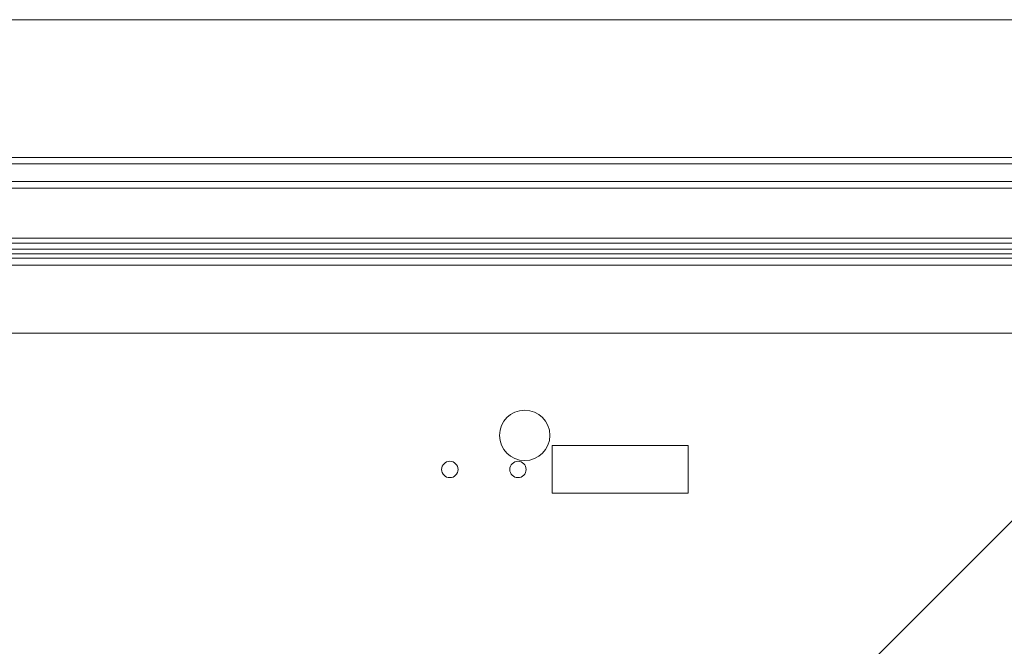
# Model space of a CAD drawing. Units: millimetres. Extents: x 17 to 193, y 78 to 270.
# Drawn here: x 36 to 51, y 169 to 178 of the extents above; entities that cross this region are included whole.
import ezdxf

# ---------------------------------------------------------------- set-up
doc = ezdxf.new("R2010")
doc.units = ezdxf.units.MM

# ---------------------------------------------------------------- blocks, each defined once
blk = doc.blocks.new('PLANTA')
at = {"color": 7, "linetype": 'Continuous', "lineweight": 0}
for p, q in [((0, 99.2), (99.2, 99.2)), ((2.209, 97.179), (96.991, 97.179)), ((96.991, 97.085), (2.209, 97.085)), ((2.47, 96.824), (96.73, 96.824)), ((96.73, 96.73), (2.47, 96.73)), ((3.351, 95.992), (95.849, 95.992)), ((95.849, 95.921), (3.351, 95.921)), ((3.437, 95.834), (95.763, 95.834)), ((95.763, 95.763), (3.437, 95.763)), ((3.7, 95.7), (95.5, 95.7)), ((95.5, 95.6), (3.7, 95.6)), ((93.6, 94.6), (5.599, 94.6))]:
    blk.add_line(p, q, dxfattribs=at)
at = {"color": 7, "linetype": 'Continuous', "lineweight": 15}
for p, q in [((6.6, 94.6), (93.6, 94.6)), ((25.25, 92.95), (27.25, 92.95)), ((25.25, 92.25), (25.25, 92.95)), ((27.25, 92.95), (27.25, 92.25)), ((27.25, 92.25), (25.25, 92.25))]:
    blk.add_line(p, q, dxfattribs=at)
blk.add_line((18.805, 78.65), (33.396, 93.241))
at = {"color": 7, "linetype": 'Continuous', "lineweight": 0}
blk.add_circle((24.849, 93.1), 0.37, dxfattribs=at)
at = {"color": 7, "linetype": 'Continuous', "lineweight": 15}
for centre in [(23.75, 92.6), (24.75, 92.6)]:
    blk.add_circle(centre, 0.12, dxfattribs=at)

msp = doc.modelspace()

# ---------------------------------------------------------------- block references
msp.add_blockref('PLANTA', (18.95, 79.204))

doc.saveas('drawing.dxf')
